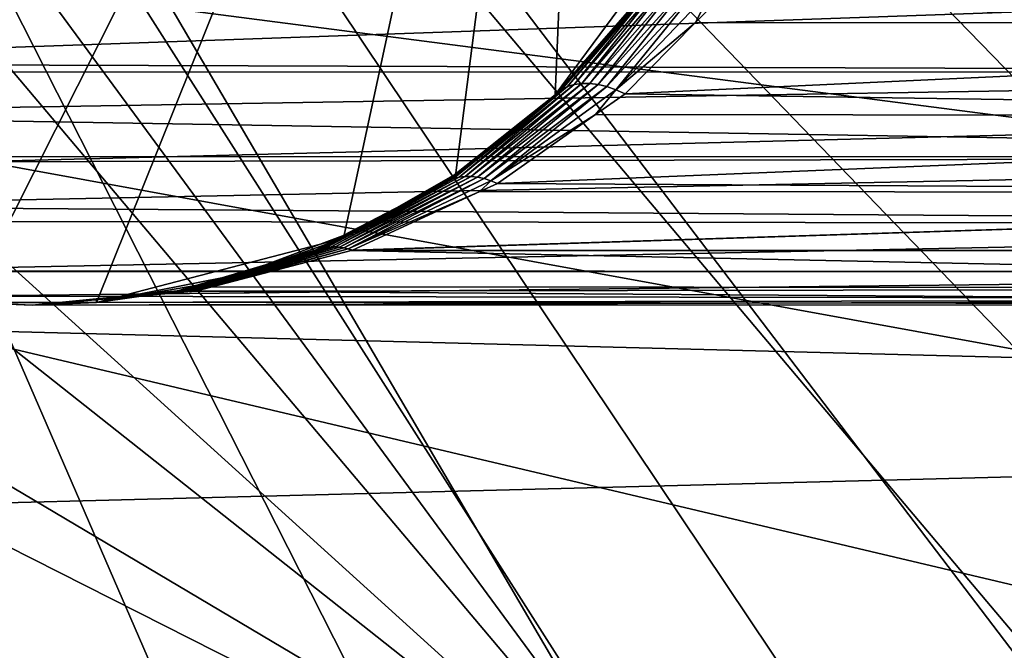
# Model space of a CAD drawing. Extents: x -187 to 187, y -147 to 30.
# Drawn here: x 100 to 108, y -9 to -4 of the extents above; entities that cross this region are included whole.
import ezdxf

# ---------------------------------------------------------------- set-up
doc = ezdxf.new("R2010")
doc.units = 0
for name, color, linetype in [('L10', 7, 'CONTINUOUS'), ('L3', 7, 'CONTINUOUS'), ('L5', 7, 'CONTINUOUS')]:
    doc.layers.add(name, color=color, linetype=linetype)

msp = doc.modelspace()

# ---------------------------------------------------------------- linework, layer by layer
at = {"layer": 'L10', "color": 254}
for points in [[(72.5, 0), (127.4635, -1.415666), (127.1724, -4.231991)], [(115.3517, -22.81612), (112.9244, -24.27367), (72.5, 0)], [(72.5, 0), (112.9244, -24.27367), (110.36, -25.47391)], [(127.1724, -4.231991), (126.5933, -7.003456), (72.5, 0)], [(72.5, 0), (126.5933, -7.003456), (125.7322, -9.700682)], [(72.5, 0), (125.7322, -9.700682), (124.5984, -12.29508)], [(119.6942, -19.19346), (115.3517, -22.81612), (72.5, 0)], [(119.6942, -19.19346), (72.5, 0), (121.5633, -17.06676)], [(121.5633, -17.06676), (72.5, 0), (124.5984, -12.29508)], [(104.9302, -27.05444), (99.29194, -27.49088), (72.5, 0)], [(104.9302, -27.05444), (72.5, 0), (107.6859, -26.40412)], [(107.6859, -26.40412), (72.5, 0), (110.36, -25.47391)], [(72.64575, -2.827578, 9), (127.1724, -4.231991, 9), (127.4635, -1.415666, 9)], [(73.08147, -5.625182, 9), (127.1724, -4.231991, 9), (72.64575, -2.827578, 9)], [(73.08147, -5.625182, 9), (126.5933, -7.003456, 9), (127.1724, -4.231991, 9)], [(73.80253, -8.363158, 9), (126.5933, -7.003456, 9), (73.08147, -5.625182, 9)], [(73.80253, -8.363158, 9), (125.7322, -9.700682, 9), (126.5933, -7.003456, 9)], [(74.80129, -11.01248, 9), (125.7322, -9.700682, 9), (73.80253, -8.363158, 9)]]:
    msp.add_3dface(points, dxfattribs=at)
at = {"layer": 'L3', "color": 254}
for points in [[(108.3527, -12.45923, 9), (91.6473, 12.45923, 9), (109.7936, -11.36158, 9)], [(109.7936, -11.36158, 9), (91.6473, 12.45923, 9), (112.228, -8.687677, 9)], [(108.3527, -12.45923, 9), (106.79, -13.3752, 9), (91.6473, 12.45923, 9)], [(91.6473, 12.45923, 9), (106.79, -13.3752, 9), (105.1283, -14.09612, 9)], [(91.6473, 12.45923, 9), (105.1283, -14.09612, 9), (103.3918, -14.61149, 9)], [(99.79648, -14.99862, 9), (91.6473, 12.45923, 9), (103.3918, -14.61149, 9)], [(113.9518, -5.508875, 9), (112.228, -8.687677, 9), (91.6473, 12.45923, 9)], [(113.9518, -5.508875, 9), (91.6473, 12.45923, 9), (114.5141, -3.787007, 9)], [(105.5171, -10.9373, 48), (92.41493, 9.61921, 48), (91.20049, 8.522391, 48)], [(109.3491, -7.915617, 48), (111.1082, -5.164382, 48), (92.41493, 9.61921, 48)], [(109.3491, -7.915617, 48), (92.41493, 9.61921, 48), (108.2106, -9.091102, 48)], [(112.1894, 1.217471, 48), (92.41493, 9.61921, 48), (111.1082, -5.164382, 48)], [(108.2106, -9.091102, 48), (92.41493, 9.61921, 48), (105.5171, -10.9373, 48)], [(105.5171, -10.9373, 48), (91.20049, 8.522391, 48), (90.14308, 7.27349, 48)], [(88.57168, 4.410904, 48), (105.5171, -10.9373, 48), (90.14308, 7.27349, 48)], [(88.08573, 2.848302, 48), (105.5171, -10.9373, 48), (88.57168, 4.410904, 48)], [(87.75655, -0.400593, 48), (105.5171, -10.9373, 48), (88.08573, 2.848302, 48)], [(87.91919, -2.028911, 48), (105.5171, -10.9373, 48), (87.75655, -0.400593, 48)], [(87.91919, -2.028911, 48), (88.88446, -5.148517, 48), (105.5171, -10.9373, 48)], [(88.88446, -5.148517, 48), (89.66987, -6.584136, 48), (105.5171, -10.9373, 48)], [(90.63961, -7.902261, 48), (100.8095, -12.22323, 48), (89.66987, -6.584136, 48)], [(89.66987, -6.584136, 48), (100.8095, -12.22323, 48), (102.4315, -12.00627, 48)], [(89.66987, -6.584136, 48), (102.4315, -12.00627, 48), (105.5171, -10.9373, 48)], [(90.63961, -7.902261, 48), (93.05994, -10.09446, 48), (100.8095, -12.22323, 48)]]:
    msp.add_3dface(points, dxfattribs=at)
at = {"layer": 'L5', "color": 254}
for points in [[(94.16738, -1.786219, 48), (104.5791, 4.030116, 48), (95.77917, -4.403932, 48)], [(95.77917, -4.403932, 48), (104.5791, 4.030116, 48), (97.4874, -5.558494, 48)], [(99.48269, -6.078025, 48), (97.4874, -5.558494, 48), (104.5791, 4.030116, 48)], [(99.48269, -6.078025, 48), (104.5791, 4.030116, 48), (100.5173, -6.078025, 48)], [(100.5173, -6.078025, 48), (104.5791, 4.030116, 48), (102.5126, -5.558494, 48)], [(104.5791, 4.030116, 48), (103.4158, -5.053909, 48), (102.5126, -5.558494, 48)], [(104.2208, -4.403932, 48), (103.4158, -5.053909, 48), (104.5791, 4.030116, 48)], [(105.4468, -2.746243, 48), (104.2208, -4.403932, 48), (104.5791, 4.030116, 48)], [(104.9044, -3.627262, 48), (104.2208, -4.403932, 48), (105.4468, -2.746243, 48)], [(117, -3.832142, 63.25398), (105.8834, -3.186917, 62.79869), (117, -2.974939, 62.67461)], [(117, -3.832142, 63.25398), (105.5825, -3.585119, 63.06472), (105.8834, -3.186917, 62.79869)], [(96.11657, -4.151218, 72.46961), (117, -3.415846, 73.05391), (95.80752, -3.731817, 72.82531)], [(96.11657, -4.151218, 72.46961), (117, -4.220827, 72.40393), (117, -3.415846, 73.05391)], [(105.0225, -3.514546, 62.6019), (105.082, -3.493815, 62.68989), (104.3742, -4.32051, 63.43349)], [(105.082, -3.493815, 62.68989), (104.4341, -4.311958, 63.50157), (104.3742, -4.32051, 63.43349)], [(105.1506, -3.483354, 62.77289), (104.4984, -4.311958, 63.56594), (104.4341, -4.311958, 63.50157)], [(105.082, -3.493815, 62.68989), (105.1506, -3.483354, 62.77289), (104.4341, -4.311958, 63.50157)], [(105.2271, -3.483354, 62.8494), (104.5665, -4.32051, 63.62578), (104.4984, -4.311958, 63.56594)], [(105.1506, -3.483354, 62.77289), (105.2271, -3.483354, 62.8494), (104.4984, -4.311958, 63.56594)], [(105.2271, -3.483354, 62.8494), (105.3101, -3.493815, 62.91801), (104.5665, -4.32051, 63.62578)], [(105.3101, -3.493815, 62.91801), (104.6374, -4.337504, 63.68032), (104.5665, -4.32051, 63.62578)], [(105.3101, -3.493815, 62.91801), (105.3981, -3.514546, 62.97746), (104.6374, -4.337504, 63.68032)], [(104.2712, -4.362719, 63.28982), (104.9011, -3.624416, 62.45619), (104.9733, -3.545167, 62.51054)], [(104.9733, -3.545167, 62.51054), (104.3197, -4.337504, 63.36261), (104.2712, -4.362719, 63.28982)], [(105.0225, -3.514546, 62.6019), (104.3742, -4.32051, 63.43349), (104.3197, -4.337504, 63.36261)], [(104.9733, -3.545167, 62.51054), (105.0225, -3.514546, 62.6019), (104.3197, -4.337504, 63.36261)], [(105.3981, -3.514546, 62.97746), (104.7102, -4.362719, 63.72885), (104.6374, -4.337504, 63.68032)], [(105.3981, -3.514546, 62.97746), (105.4895, -3.545167, 63.02666), (104.7102, -4.362719, 63.72885)], [(105.4895, -3.545167, 63.02666), (105.3517, -3.819397, 63.26875), (104.7102, -4.362719, 63.72885)], [(105.4895, -3.545167, 63.02666), (105.5825, -3.585119, 63.06472), (105.3517, -3.819397, 63.26875)], [(104.9044, -3.627262, 48), (104.9011, -3.624416, 62.45619), (104.2208, -4.403932, 48)], [(104.2208, -4.403932, 48), (104.9011, -3.624416, 62.45619), (104.2293, -4.395829, 63.21608)], [(104.2712, -4.362719, 63.28982), (104.2293, -4.395829, 63.21608), (104.9011, -3.624416, 62.45619)], [(105.3517, -3.819397, 63.26875), (105.5825, -3.585119, 63.06472), (117, -3.832142, 63.25398)], [(105.3517, -3.819397, 63.26875), (104.7839, -4.395829, 63.77073), (104.7102, -4.362719, 63.72885)], [(105.3517, -3.819397, 63.26875), (117, -3.832142, 63.25398), (104.7839, -4.395829, 63.77073)], [(104.7839, -4.395829, 63.77073), (117, -3.832142, 63.25398), (117, -4.579101, 63.96989)], [(96.17598, -4.218087, 72.40123), (117, -4.220827, 72.40393), (96.11657, -4.151218, 72.46961)], [(96.4804, -4.560761, 72.05086), (117, -4.220827, 72.40393), (96.17598, -4.218087, 72.40123)], [(96.4804, -4.560761, 72.05086), (117, -4.904382, 71.62726), (117, -4.220827, 72.40393)], [(104.2712, -4.362719, 63.28982), (103.4004, -5.079887, 64.35339), (103.3579, -5.096485, 64.3001)], [(103.3579, -5.096485, 64.3001), (104.2201, -4.403077, 63.22641), (104.2712, -4.362719, 63.28982)], [(104.3197, -4.337504, 63.36261), (103.4457, -5.068751, 64.40586), (103.4004, -5.079887, 64.35339)], [(104.2712, -4.362719, 63.28982), (104.3197, -4.337504, 63.36261), (103.4004, -5.079887, 64.35339)], [(104.3197, -4.337504, 63.36261), (104.3742, -4.32051, 63.43349), (103.4457, -5.068751, 64.40586)], [(104.3742, -4.32051, 63.43349), (103.4933, -5.06316, 64.4571), (103.4457, -5.068751, 64.40586)], [(104.4341, -4.311958, 63.50157), (103.5429, -5.06316, 64.50672), (103.4933, -5.06316, 64.4571)], [(104.3742, -4.32051, 63.43349), (104.4341, -4.311958, 63.50157), (103.4933, -5.06316, 64.4571)], [(104.4984, -4.311958, 63.56594), (103.5941, -5.068751, 64.55433), (103.5429, -5.06316, 64.50672)], [(104.4341, -4.311958, 63.50157), (104.4984, -4.311958, 63.56594), (103.5429, -5.06316, 64.50672)], [(104.4984, -4.311958, 63.56594), (104.5665, -4.32051, 63.62578), (103.5941, -5.068751, 64.55433)], [(104.5665, -4.32051, 63.62578), (103.6466, -5.079887, 64.59958), (103.5941, -5.068751, 64.55433)], [(104.5665, -4.32051, 63.62578), (104.6374, -4.337504, 63.68032), (103.6466, -5.079887, 64.59958)], [(104.6374, -4.337504, 63.68032), (103.6999, -5.096485, 64.64211), (103.6466, -5.079887, 64.59958)], [(104.6374, -4.337504, 63.68032), (104.7102, -4.362719, 63.72885), (103.6999, -5.096485, 64.64211)], [(104.7102, -4.362719, 63.72885), (104.5446, -4.563674, 63.98232), (103.6999, -5.096485, 64.64211)], [(104.2712, -4.362719, 63.28982), (104.2201, -4.403077, 63.22641), (104.2293, -4.395829, 63.21608)], [(104.7102, -4.362719, 63.72885), (104.7839, -4.395829, 63.77073), (104.5446, -4.563674, 63.98232)], [(103.3579, -5.096485, 64.3001), (103.4097, -5.045988, 64.14312), (104.2201, -4.403077, 63.22641)], [(103.4097, -5.045988, 64.14312), (104.2208, -4.403932, 48), (104.2201, -4.403077, 63.22641)], [(103.4097, -5.045988, 64.14312), (103.4158, -5.053909, 48), (104.2208, -4.403932, 48)], [(104.2208, -4.403932, 48), (104.2293, -4.395829, 63.21608), (104.2201, -4.403077, 63.22641)], [(104.7839, -4.395829, 63.77073), (117, -4.579101, 63.96989), (104.5446, -4.563674, 63.98232)], [(96.85031, -4.901668, 71.62511), (117, -4.904382, 71.62726), (96.4804, -4.560761, 72.05086)], [(103.7536, -5.118417, 64.6816), (103.6999, -5.096485, 64.64211), (104.5446, -4.563674, 63.98232)], [(104.5446, -4.563674, 63.98232), (117, -4.579101, 63.96989), (103.7536, -5.118417, 64.6816)], [(103.7536, -5.118417, 64.6816), (117, -4.579101, 63.96989), (117, -5.194328, 64.80172)], [(96.85031, -4.901668, 71.62511), (96.90285, -4.950084, 71.56464), (117, -4.904382, 71.62726)], [(117, -4.904382, 71.62726), (96.90285, -4.950084, 71.56464), (97.3805, -5.302865, 71.0149)], [(117, -4.904382, 71.62726), (97.3805, -5.302865, 71.0149), (117, -5.446848, 70.74624)], [(102.3455, -5.637555, 65.48677), (103.3579, -5.096485, 64.3001), (103.4004, -5.079887, 64.35339)], [(102.3455, -5.637555, 65.48677), (103.4004, -5.079887, 64.35339), (102.3778, -5.632116, 65.52129)], [(102.3778, -5.632116, 65.52129), (103.4004, -5.079887, 64.35339), (103.4457, -5.068751, 64.40586)], [(103.4457, -5.068751, 64.40586), (102.4109, -5.629392, 65.55545), (102.3778, -5.632116, 65.52129)], [(103.4933, -5.06316, 64.4571), (102.4445, -5.629392, 65.58912), (102.4109, -5.629392, 65.55545)], [(103.4457, -5.068751, 64.40586), (103.4933, -5.06316, 64.4571), (102.4109, -5.629392, 65.55545)], [(103.5429, -5.06316, 64.50672), (102.4787, -5.632116, 65.62219), (102.4445, -5.629392, 65.58912)], [(103.4933, -5.06316, 64.4571), (103.5429, -5.06316, 64.50672), (102.4445, -5.629392, 65.58912)], [(103.5429, -5.06316, 64.50672), (103.5941, -5.068751, 64.55433), (102.4787, -5.632116, 65.62219)], [(103.5941, -5.068751, 64.55433), (102.5132, -5.637555, 65.65452), (102.4787, -5.632116, 65.62219)], [(103.4097, -5.045988, 64.14312), (103.3184, -5.118417, 64.24639), (102.5126, -5.558494, 48)], [(102.5126, -5.558494, 48), (103.4158, -5.053909, 48), (103.4097, -5.045988, 64.14312)], [(103.5941, -5.068751, 64.55433), (103.6466, -5.079887, 64.59958), (102.5132, -5.637555, 65.65452)], [(103.6466, -5.079887, 64.59958), (102.548, -5.645689, 65.68601), (102.5132, -5.637555, 65.65452)], [(103.6466, -5.079887, 64.59958), (103.6999, -5.096485, 64.64211), (102.548, -5.645689, 65.68601)], [(103.3184, -5.118417, 64.24639), (103.4097, -5.045988, 64.14312), (103.3579, -5.096485, 64.3001)], [(102.314, -5.645689, 65.45199), (102.5041, -5.541773, 65.16749), (103.3579, -5.096485, 64.3001)], [(102.314, -5.645689, 65.45199), (103.3579, -5.096485, 64.3001), (102.3455, -5.637555, 65.48677)], [(102.5041, -5.541773, 65.16749), (103.3184, -5.118417, 64.24639), (103.3579, -5.096485, 64.3001)], [(102.5126, -5.558494, 48), (103.3184, -5.118417, 64.24639), (102.5041, -5.541773, 65.16749)], [(103.6113, -5.183802, 64.80736), (102.548, -5.645689, 65.68601), (103.6999, -5.096485, 64.64211)], [(103.6113, -5.183802, 64.80736), (103.6999, -5.096485, 64.64211), (103.7536, -5.118417, 64.6816)], [(103.7536, -5.118417, 64.6816), (117, -5.194328, 64.80172), (103.6113, -5.183802, 64.80736)], [(102.5829, -5.65649, 65.71656), (102.548, -5.645689, 65.68601), (103.6113, -5.183802, 64.80736)], [(117, -5.660123, 65.72557), (102.5724, -5.659242, 65.72586), (117, -5.194328, 64.80172)], [(117, -5.194328, 64.80172), (102.5724, -5.659242, 65.72586), (102.5829, -5.65649, 65.71656)], [(117, -5.194328, 64.80172), (102.5829, -5.65649, 65.71656), (103.6113, -5.183802, 64.80736)], [(117, -5.446848, 70.74624), (97.3805, -5.302865, 71.0149), (97.62277, -5.423857, 70.73607)], [(117, -5.446848, 70.74624), (97.62277, -5.423857, 70.73607), (98.42449, -5.824249, 69.81332)], [(117, -5.446848, 70.74624), (98.42449, -5.824249, 69.81332), (117, -5.832617, 69.78622)], [(100.5173, -6.078025, 48), (102.5126, -5.558494, 48), (101.5371, -5.903171, 48)], [(102.5126, -5.558494, 48), (102.5041, -5.541773, 65.16749), (101.5371, -5.903171, 48)], [(101.5371, -5.903171, 48), (102.5041, -5.541773, 65.16749), (102.2834, -5.65649, 65.41709)], [(102.2834, -5.65649, 65.41709), (102.5041, -5.541773, 65.16749), (102.314, -5.645689, 65.45199)], [(102.3455, -5.637555, 65.48677), (101.2134, -5.981635, 66.73565), (101.1965, -5.983066, 66.71854)], [(102.3455, -5.637555, 65.48677), (101.1965, -5.983066, 66.71854), (102.314, -5.645689, 65.45199)], [(102.3778, -5.632116, 65.52129), (101.2134, -5.981635, 66.73565), (102.3455, -5.637555, 65.48677)], [(102.3778, -5.632116, 65.52129), (101.2303, -5.980919, 66.75271), (101.2134, -5.981635, 66.73565)], [(102.4109, -5.629392, 65.55545), (101.2473, -5.980919, 66.76971), (101.2303, -5.980919, 66.75271)], [(102.3778, -5.632116, 65.52129), (102.4109, -5.629392, 65.55545), (101.2303, -5.980919, 66.75271)], [(102.4445, -5.629392, 65.58912), (101.2644, -5.981635, 66.78664), (101.2473, -5.980919, 66.76971)], [(102.4109, -5.629392, 65.55545), (102.4445, -5.629392, 65.58912), (101.2473, -5.980919, 66.76971)], [(102.4445, -5.629392, 65.58912), (102.4787, -5.632116, 65.62219), (101.2644, -5.981635, 66.78664)], [(102.4787, -5.632116, 65.62219), (101.2815, -5.983066, 66.80347), (101.2644, -5.981635, 66.78664)], [(102.4787, -5.632116, 65.62219), (102.5132, -5.637555, 65.65452), (101.2815, -5.983066, 66.80347)], [(102.5132, -5.637555, 65.65452), (101.2986, -5.985211, 66.8202), (101.2815, -5.983066, 66.80347)], [(102.5132, -5.637555, 65.65452), (102.548, -5.645689, 65.68601), (101.2986, -5.985211, 66.8202)], [(102.314, -5.645689, 65.45199), (101.1965, -5.983066, 66.71854), (101.1798, -5.985211, 66.7014)], [(102.314, -5.645689, 65.45199), (101.1798, -5.985211, 66.7014), (101.5302, -5.879443, 66.26912)], [(101.4504, -5.952829, 66.71774), (101.2986, -5.985211, 66.8202), (102.548, -5.645689, 65.68601)], [(101.4504, -5.952829, 66.71774), (102.548, -5.645689, 65.68601), (102.5724, -5.659242, 65.72586)], [(117, -5.963087, 66.71485), (101.4504, -5.952829, 66.71774), (102.5724, -5.659242, 65.72586)], [(101.5302, -5.879443, 66.26912), (102.2834, -5.65649, 65.41709), (102.314, -5.645689, 65.45199)], [(101.5371, -5.903171, 48), (102.2834, -5.65649, 65.41709), (101.5302, -5.879443, 66.26912)], [(102.5724, -5.659242, 65.72586), (102.548, -5.645689, 65.68601), (102.5829, -5.65649, 65.71656)], [(102.5724, -5.659242, 65.72586), (117, -5.660123, 65.72557), (117, -5.963087, 66.71485)], [(117, -5.832617, 69.78622), (98.42449, -5.824249, 69.81332), (98.44857, -5.829688, 69.7856)], [(117, -5.832617, 69.78622), (98.44857, -5.829688, 69.7856), (99.33034, -6.028826, 68.77075)], [(99.33034, -6.028826, 68.77075), (117, -6.050593, 68.77481), (117, -5.832617, 69.78622)], [(101.5371, -5.903171, 48), (101.5302, -5.879443, 66.26912), (100.5173, -6.078025, 48)], [(100.5173, -6.078025, 48), (101.5302, -5.879443, 66.26912), (101.1632, -5.988067, 66.68425)], [(101.5302, -5.879443, 66.26912), (101.1798, -5.985211, 66.7014), (101.1632, -5.988067, 66.68425)], [(101.3158, -5.988067, 66.8368), (101.2986, -5.985211, 66.8202), (101.4504, -5.952829, 66.71774)], [(117, -5.963087, 66.71485), (101.3158, -5.988067, 66.8368), (101.4504, -5.952829, 66.71774)], [(99.33034, -6.028826, 68.77075), (99.54636, -6.077615, 68.52211), (117, -6.050593, 68.77481)], [(101.2473, -5.980919, 66.76971), (101.2644, -5.981635, 66.78664), (100, -6.1, 68)], [(101.2303, -5.980919, 66.75271), (101.2473, -5.980919, 66.76971), (100, -6.1, 68)], [(101.2134, -5.981635, 66.73565), (101.2303, -5.980919, 66.75271), (100, -6.1, 68)], [(101.2134, -5.981635, 66.73565), (100, -6.1, 68), (101.1965, -5.983066, 66.71854)], [(101.2644, -5.981635, 66.78664), (101.2815, -5.983066, 66.80347), (100, -6.1, 68)], [(101.2815, -5.983066, 66.80347), (101.2986, -5.985211, 66.8202), (100, -6.1, 68)], [(100, -6.1, 68), (101.1798, -5.985211, 66.7014), (101.1965, -5.983066, 66.71854)], [(100.5147, -6.05047, 67.41777), (101.1798, -5.985211, 66.7014), (100, -6.1, 68)], [(101.2986, -5.985211, 66.8202), (100.291, -6.075247, 67.74276), (100, -6.1, 68)], [(101.3158, -5.988067, 66.8368), (100.291, -6.075247, 67.74276), (101.2986, -5.985211, 66.8202)], [(117, -6.094504, 67.74111), (100.291, -6.075247, 67.74276), (101.3158, -5.988067, 66.8368)], [(100.5147, -6.05047, 67.41777), (101.1632, -5.988067, 66.68425), (101.1798, -5.985211, 66.7014)], [(100.5173, -6.078025, 48), (101.1632, -5.988067, 66.68425), (100.5147, -6.05047, 67.41777)], [(117, -6.094504, 67.74111), (101.3158, -5.988067, 66.8368), (117, -5.963087, 66.71485)], [(100, -6.1, 68), (99.48269, -6.07782, 68.44946), (99.48269, -6.078025, 48)], [(99.48269, -6.07782, 68.44946), (100, -6.1, 68), (99.48546, -6.078193, 68.46126)], [(100.5173, -6.078025, 48), (100, -6.1, 68), (99.48269, -6.078025, 48)], [(100, -6.1, 68), (99.49305, -6.078626, 68.46889), (99.48546, -6.078193, 68.46126)], [(100, -6.1, 68), (99.50065, -6.078916, 68.47651), (99.49305, -6.078626, 68.46889)], [(100, -6.1, 68), (99.50826, -6.07906, 68.48413), (99.50065, -6.078916, 68.47651)], [(99.51587, -6.07906, 68.49174), (99.50826, -6.07906, 68.48413), (100, -6.1, 68)], [(99.51587, -6.07906, 68.49174), (100, -6.1, 68), (99.52348, -6.078916, 68.49935)], [(99.53111, -6.078626, 68.50695), (99.52348, -6.078916, 68.49935), (100, -6.1, 68)], [(99.53874, -6.078193, 68.51453), (99.53111, -6.078626, 68.50695), (100, -6.1, 68)], [(99.54636, -6.077615, 68.52211), (99.53874, -6.078193, 68.51453), (100, -6.1, 68)], [(117, -6.050593, 68.77481), (99.54636, -6.077615, 68.52211), (100, -6.1, 68)], [(100.5147, -6.05047, 67.41777), (100, -6.1, 68), (100.5173, -6.078025, 48)], [(117, -6.050593, 68.77481), (100, -6.1, 68), (117, -6.094504, 67.74111)], [(100, -6.1, 68), (100.291, -6.075247, 67.74276), (117, -6.094504, 67.74111)]]:
    msp.add_3dface(points, dxfattribs=at)

doc.saveas('drawing.dxf')
